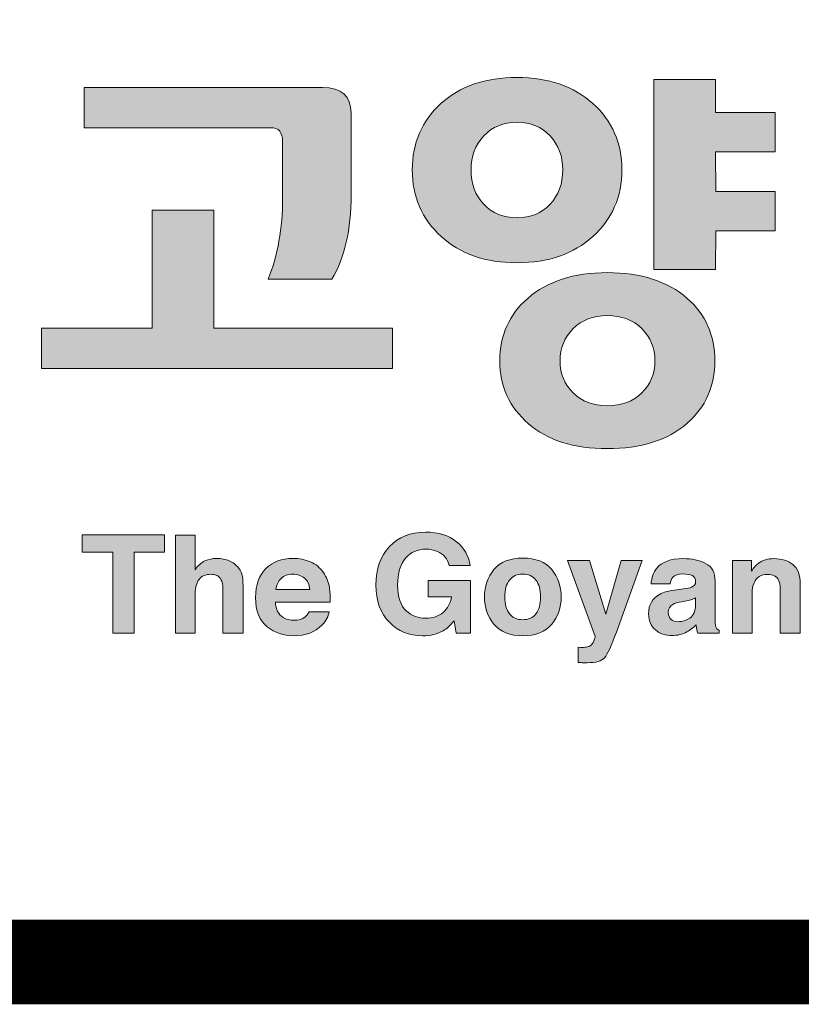
# Model space of a CAD drawing. Units: millimetres. Extents: x -442152 to 3914046, y 119050 to 1456125.
# Drawn here: x 223545 to 224512, y 119764 to 120983 of the extents above; entities that cross this region are included whole.
import ezdxf

# ---------------------------------------------------------------- set-up
doc = ezdxf.new("R2010")
doc.units = ezdxf.units.MM
doc.layers.add('재단로고', color=7, linetype='Continuous', lineweight=0)

# ---------------------------------------------------------------- blocks, each defined once
blk = doc.blocks.new('Block_15')
at = {"layer": '재단로고', "true_color": 0x4d4d4d, "transparency": 33554687}
h = blk.add_hatch(color=251, dxfattribs=at)
h.dxf.hatch_style = 2
edge = h.paths.add_edge_path()
edge.add_spline(control_points=[(50.656, -67.657), (50.656, -67.657), (49.352, -67.657), (49.352, -67.657), (49.352, -67.657), (49.343, -68.512), (49.343, -68.512), (49.343, -68.512), (47.979, -68.512), (47.979, -68.512), (47.979, -68.512), (47.979, -64.313), (47.979, -64.313), (47.979, -64.313), (49.343, -64.313), (49.343, -64.313), (49.343, -64.313), (49.343, -65.041), (49.343, -65.041), (49.343, -65.041), (50.656, -65.041), (50.656, -65.041), (50.656, -65.041), (50.656, -65.913), (50.656, -65.913), (50.656, -65.913), (49.343, -65.913), (49.343, -65.913), (49.343, -65.913), (49.352, -66.785), (49.352, -66.785), (49.352, -66.785), (50.656, -66.785), (50.656, -66.785), (50.656, -66.785), (50.656, -67.657), (50.656, -67.657)], knot_values=[0, 0, 0, 0, 1, 1, 1, 2, 2, 2, 3, 3, 3, 4, 4, 4, 5, 5, 5, 6, 6, 6, 7, 7, 7, 8, 8, 8, 9, 9, 9, 10, 10, 10, 11, 11, 11, 12, 12, 12, 12], degree=3, periodic=0)
edge = h.paths.add_edge_path()
edge.add_spline(control_points=[(48.004, -70.526), (48.004, -70.245), (47.909, -70.008), (47.716, -69.816), (47.524, -69.624), (47.27, -69.528), (46.954, -69.528), (46.642, -69.528), (46.392, -69.624), (46.201, -69.816), (46.008, -70.008), (45.911, -70.245), (45.911, -70.526), (45.911, -70.809), (46.008, -71.045), (46.201, -71.233), (46.392, -71.423), (46.642, -71.518), (46.954, -71.518), (47.27, -71.518), (47.524, -71.423), (47.716, -71.233), (47.909, -71.045), (48.004, -70.809), (48.004, -70.526)], knot_values=[0, 0, 0, 0, 1, 1, 1, 2, 2, 2, 3, 3, 3, 4, 4, 4, 5, 5, 5, 6, 6, 6, 7, 7, 7, 8, 8, 8, 8], degree=3, periodic=0)
edge = h.paths.add_edge_path()
edge.add_spline(control_points=[(49.326, -70.526), (49.326, -71.085), (49.123, -71.545), (48.717, -71.906), (48.281, -72.279), (47.694, -72.465), (46.954, -72.465), (46.214, -72.465), (45.633, -72.282), (45.213, -71.915), (44.791, -71.548), (44.582, -71.085), (44.582, -70.526), (44.582, -69.962), (44.787, -69.502), (45.199, -69.147), (45.63, -68.769), (46.214, -68.579), (46.954, -68.579), (47.694, -68.579), (48.281, -68.769), (48.717, -69.147), (49.123, -69.502), (49.326, -69.962), (49.326, -70.526)], knot_values=[0, 0, 0, 0, 1, 1, 1, 2, 2, 2, 3, 3, 3, 4, 4, 4, 5, 5, 5, 6, 6, 6, 7, 7, 7, 8, 8, 8, 8], degree=3, periodic=0)
edge = h.paths.add_edge_path()
edge.add_spline(control_points=[(45.971, -66.311), (45.971, -66.012), (45.878, -65.762), (45.691, -65.562), (45.505, -65.362), (45.262, -65.261), (44.963, -65.261), (44.658, -65.261), (44.412, -65.362), (44.226, -65.562), (44.039, -65.762), (43.946, -66.012), (43.946, -66.311), (43.946, -66.616), (44.039, -66.869), (44.226, -67.069), (44.412, -67.269), (44.658, -67.369), (44.963, -67.369), (45.262, -67.369), (45.505, -67.269), (45.691, -67.069), (45.878, -66.869), (45.971, -66.616), (45.971, -66.311)], knot_values=[0, 0, 0, 0, 1, 1, 1, 2, 2, 2, 3, 3, 3, 4, 4, 4, 5, 5, 5, 6, 6, 6, 7, 7, 7, 8, 8, 8, 8], degree=3, periodic=0)
edge = h.paths.add_edge_path()
edge.add_spline(control_points=[(47.275, -66.311), (47.275, -66.904), (47.063, -67.393), (46.636, -67.78), (46.209, -68.167), (45.652, -68.36), (44.963, -68.36), (44.268, -68.36), (43.709, -68.167), (43.286, -67.78), (42.861, -67.393), (42.65, -66.904), (42.65, -66.311), (42.65, -65.719), (42.86, -65.231), (43.281, -64.847), (43.702, -64.463), (44.262, -64.271), (44.963, -64.271), (45.652, -64.271), (46.209, -64.463), (46.636, -64.847), (47.063, -65.231), (47.275, -65.719), (47.275, -66.311)], knot_values=[0, 0, 0, 0, 1, 1, 1, 2, 2, 2, 3, 3, 3, 4, 4, 4, 5, 5, 5, 6, 6, 6, 7, 7, 7, 8, 8, 8, 8], degree=3, periodic=0)
h = blk.add_hatch(color=251, dxfattribs=at)
h.dxf.hatch_style = 2
edge = h.paths.add_edge_path()
edge.add_spline(control_points=[(41.302, -66.423), (41.302, -66.423), (41.302, -65.625), (41.302, -65.625), (41.302, -65.625), (41.302, -65.052), (41.302, -65.052), (41.302, -65.052), (41.299, -65.052), (41.299, -65.052), (41.296, -64.68), (41.088, -64.491), (40.67, -64.491), (40.67, -64.491), (40.466, -64.491), (40.466, -64.491), (40.466, -64.491), (36.998, -64.491), (36.998, -64.491), (36.998, -64.491), (36.929, -64.491), (36.929, -64.491), (36.929, -64.491), (36.674, -64.491), (36.674, -64.491), (36.674, -64.491), (35.411, -64.491), (35.411, -64.491), (35.411, -64.491), (35.411, -65.38), (35.411, -65.38), (35.411, -65.38), (36.674, -65.38), (36.674, -65.38), (36.674, -65.38), (36.929, -65.38), (36.929, -65.38), (36.929, -65.38), (36.998, -65.38), (36.998, -65.38), (36.998, -65.38), (39.526, -65.38), (39.526, -65.38), (39.701, -65.38), (39.789, -65.481), (39.789, -65.685), (39.789, -65.685), (39.789, -66.423), (39.789, -66.423), (39.789, -66.423), (39.788, -66.423), (39.788, -66.423), (39.788, -66.423), (39.788, -66.48), (39.788, -66.48), (39.788, -66.48), (39.788, -66.563), (39.788, -66.563), (39.788, -66.563), (39.788, -66.931), (39.788, -66.931), (39.788, -67.601), (39.681, -68.198), (39.469, -68.723), (39.469, -68.723), (39.789, -68.723), (39.789, -68.723), (39.789, -68.723), (40.874, -68.723), (40.874, -68.723), (41.157, -68.261), (41.299, -67.638), (41.302, -66.855), (41.302, -66.848), (41.302, -66.842), (41.302, -66.835), (41.302, -66.835), (41.302, -66.563), (41.302, -66.563), (41.302, -66.563), (41.302, -66.48), (41.302, -66.48), (41.302, -66.48), (41.302, -66.423), (41.302, -66.423), (41.302, -66.423), (41.302, -66.423), (41.302, -66.423)], knot_values=[0, 0, 0, 0, 1, 1, 1, 2, 2, 2, 3, 3, 3, 4, 4, 4, 5, 5, 5, 6, 6, 6, 7, 7, 7, 8, 8, 8, 9, 9, 9, 10, 10, 10, 11, 11, 11, 12, 12, 12, 13, 13, 13, 14, 14, 14, 15, 15, 15, 16, 16, 16, 17, 17, 17, 18, 18, 18, 19, 19, 19, 20, 20, 20, 21, 21, 21, 22, 22, 22, 23, 23, 23, 24, 24, 24, 25, 25, 25, 26, 26, 26, 27, 27, 27, 28, 28, 28, 29, 29, 29, 29], degree=3, periodic=0)
h = blk.add_hatch(color=251, dxfattribs=at)
h.dxf.hatch_style = 2
h.paths.add_polyline_path([(38.272, -69.807), (38.272, -67.2), (36.908, -67.2), (36.908, -69.807), (34.468, -69.807), (34.468, -70.696), (42.212, -70.696), (42.212, -69.807)])
at = {"layer": '재단로고'}
blk.add_lwpolyline([(38.272, -69.807), (38.272, -67.2), (36.908, -67.2), (36.908, -69.807), (34.468, -69.807), (34.468, -70.696), (42.212, -70.696), (42.212, -69.807)], close=True, dxfattribs=at)
for points, knots in [([(47.275, -66.311), (47.275, -66.904), (47.063, -67.393), (46.636, -67.78), (46.209, -68.167), (45.652, -68.36), (44.963, -68.36), (44.268, -68.36), (43.709, -68.167), (43.286, -67.78), (42.861, -67.393), (42.65, -66.904), (42.65, -66.311), (42.65, -65.719), (42.86, -65.231), (43.281, -64.847), (43.702, -64.463), (44.262, -64.271), (44.963, -64.271), (45.652, -64.271), (46.209, -64.463), (46.636, -64.847), (47.063, -65.231), (47.275, -65.719), (47.275, -66.311)], [0, 0, 0, 0, 1, 1, 1, 2, 2, 2, 3, 3, 3, 4, 4, 4, 5, 5, 5, 6, 6, 6, 7, 7, 7, 8, 8, 8, 8]), ([(50.656, -67.657), (50.656, -67.657), (49.352, -67.657), (49.352, -67.657), (49.352, -67.657), (49.343, -68.512), (49.343, -68.512), (49.343, -68.512), (47.979, -68.512), (47.979, -68.512), (47.979, -68.512), (47.979, -64.313), (47.979, -64.313), (47.979, -64.313), (49.343, -64.313), (49.343, -64.313), (49.343, -64.313), (49.343, -65.041), (49.343, -65.041), (49.343, -65.041), (50.656, -65.041), (50.656, -65.041), (50.656, -65.041), (50.656, -65.913), (50.656, -65.913), (50.656, -65.913), (49.343, -65.913), (49.343, -65.913), (49.343, -65.913), (49.352, -66.785), (49.352, -66.785), (49.352, -66.785), (50.656, -66.785), (50.656, -66.785), (50.656, -66.785), (50.656, -67.657), (50.656, -67.657)], [0, 0, 0, 0, 1, 1, 1, 2, 2, 2, 3, 3, 3, 4, 4, 4, 5, 5, 5, 6, 6, 6, 7, 7, 7, 8, 8, 8, 9, 9, 9, 10, 10, 10, 11, 11, 11, 12, 12, 12, 12]), ([(41.302, -66.423), (41.302, -66.423), (41.302, -65.625), (41.302, -65.625), (41.302, -65.625), (41.302, -65.052), (41.302, -65.052), (41.302, -65.052), (41.299, -65.052), (41.299, -65.052), (41.296, -64.68), (41.088, -64.491), (40.67, -64.491), (40.67, -64.491), (40.466, -64.491), (40.466, -64.491), (40.466, -64.491), (36.998, -64.491), (36.998, -64.491), (36.998, -64.491), (36.929, -64.491), (36.929, -64.491), (36.929, -64.491), (36.674, -64.491), (36.674, -64.491), (36.674, -64.491), (35.411, -64.491), (35.411, -64.491), (35.411, -64.491), (35.411, -65.38), (35.411, -65.38), (35.411, -65.38), (36.674, -65.38), (36.674, -65.38), (36.674, -65.38), (36.929, -65.38), (36.929, -65.38), (36.929, -65.38), (36.998, -65.38), (36.998, -65.38), (36.998, -65.38), (39.526, -65.38), (39.526, -65.38), (39.701, -65.38), (39.789, -65.481), (39.789, -65.685), (39.789, -65.685), (39.789, -66.423), (39.789, -66.423), (39.789, -66.423), (39.788, -66.423), (39.788, -66.423), (39.788, -66.423), (39.788, -66.48), (39.788, -66.48), (39.788, -66.48), (39.788, -66.563), (39.788, -66.563), (39.788, -66.563), (39.788, -66.931), (39.788, -66.931), (39.788, -67.601), (39.681, -68.198), (39.469, -68.723), (39.469, -68.723), (39.789, -68.723), (39.789, -68.723), (39.789, -68.723), (40.874, -68.723), (40.874, -68.723), (41.157, -68.261), (41.299, -67.638), (41.302, -66.855), (41.302, -66.848), (41.302, -66.842), (41.302, -66.835), (41.302, -66.835), (41.302, -66.563), (41.302, -66.563), (41.302, -66.563), (41.302, -66.48), (41.302, -66.48), (41.302, -66.48), (41.302, -66.423), (41.302, -66.423), (41.302, -66.423), (41.302, -66.423), (41.302, -66.423)], [0, 0, 0, 0, 1, 1, 1, 2, 2, 2, 3, 3, 3, 4, 4, 4, 5, 5, 5, 6, 6, 6, 7, 7, 7, 8, 8, 8, 9, 9, 9, 10, 10, 10, 11, 11, 11, 12, 12, 12, 13, 13, 13, 14, 14, 14, 15, 15, 15, 16, 16, 16, 17, 17, 17, 18, 18, 18, 19, 19, 19, 20, 20, 20, 21, 21, 21, 22, 22, 22, 23, 23, 23, 24, 24, 24, 25, 25, 25, 26, 26, 26, 27, 27, 27, 28, 28, 28, 29, 29, 29, 29]), ([(45.971, -66.311), (45.971, -66.012), (45.878, -65.762), (45.691, -65.562), (45.505, -65.362), (45.262, -65.261), (44.963, -65.261), (44.658, -65.261), (44.412, -65.362), (44.226, -65.562), (44.039, -65.762), (43.946, -66.012), (43.946, -66.311), (43.946, -66.616), (44.039, -66.869), (44.226, -67.069), (44.412, -67.269), (44.658, -67.369), (44.963, -67.369), (45.262, -67.369), (45.505, -67.269), (45.691, -67.069), (45.878, -66.869), (45.971, -66.616), (45.971, -66.311)], [0, 0, 0, 0, 1, 1, 1, 2, 2, 2, 3, 3, 3, 4, 4, 4, 5, 5, 5, 6, 6, 6, 7, 7, 7, 8, 8, 8, 8]), ([(49.326, -70.526), (49.326, -71.085), (49.123, -71.545), (48.717, -71.906), (48.281, -72.279), (47.694, -72.465), (46.954, -72.465), (46.214, -72.465), (45.633, -72.282), (45.213, -71.915), (44.791, -71.548), (44.582, -71.085), (44.582, -70.526), (44.582, -69.962), (44.787, -69.502), (45.199, -69.147), (45.63, -68.769), (46.214, -68.579), (46.954, -68.579), (47.694, -68.579), (48.281, -68.769), (48.717, -69.147), (49.123, -69.502), (49.326, -69.962), (49.326, -70.526)], [0, 0, 0, 0, 1, 1, 1, 2, 2, 2, 3, 3, 3, 4, 4, 4, 5, 5, 5, 6, 6, 6, 7, 7, 7, 8, 8, 8, 8]), ([(48.004, -70.526), (48.004, -70.245), (47.909, -70.008), (47.716, -69.816), (47.524, -69.624), (47.27, -69.528), (46.954, -69.528), (46.642, -69.528), (46.392, -69.624), (46.201, -69.816), (46.008, -70.008), (45.911, -70.245), (45.911, -70.526), (45.911, -70.809), (46.008, -71.045), (46.201, -71.233), (46.392, -71.423), (46.642, -71.518), (46.954, -71.518), (47.27, -71.518), (47.524, -71.423), (47.716, -71.233), (47.909, -71.045), (48.004, -70.809), (48.004, -70.526)], [0, 0, 0, 0, 1, 1, 1, 2, 2, 2, 3, 3, 3, 4, 4, 4, 5, 5, 5, 6, 6, 6, 7, 7, 7, 8, 8, 8, 8])]:
    blk.add_open_spline(points, degree=3, knots=knots, dxfattribs=at)
blk = doc.blocks.new('Block_18')
at = {"layer": '재단로고', "true_color": 0x808080, "transparency": 33554687}
h = blk.add_hatch(color=8, dxfattribs=at)
h.dxf.hatch_style = 2
edge = h.paths.add_edge_path()
edge.add_spline(control_points=[(43.463, -75.044), (43.427, -74.894), (43.341, -74.791), (43.203, -74.732), (43.126, -74.7), (43.04, -74.683), (42.946, -74.683), (42.765, -74.683), (42.617, -74.749), (42.501, -74.882), (42.385, -75.014), (42.327, -75.212), (42.327, -75.478), (42.327, -75.744), (42.39, -75.933), (42.516, -76.045), (42.641, -76.156), (42.784, -76.21), (42.945, -76.21), (43.101, -76.21), (43.23, -76.167), (43.331, -76.079), (43.431, -75.992), (43.493, -75.878), (43.517, -75.735), (43.517, -75.735), (42.997, -75.735), (42.997, -75.735), (42.997, -75.735), (42.997, -75.373), (42.997, -75.373), (42.997, -75.373), (43.932, -75.373), (43.932, -75.373), (43.932, -75.373), (43.932, -76.54), (43.932, -76.54), (43.932, -76.54), (43.621, -76.54), (43.621, -76.54), (43.621, -76.54), (43.574, -76.269), (43.574, -76.269), (43.484, -76.371), (43.403, -76.444), (43.331, -76.485), (43.207, -76.559), (43.055, -76.596), (42.875, -76.596), (42.577, -76.596), (42.334, -76.496), (42.144, -76.297), (41.946, -76.096), (41.847, -75.822), (41.847, -75.474), (41.847, -75.121), (41.947, -74.839), (42.147, -74.627), (42.347, -74.415), (42.611, -74.309), (42.94, -74.309), (43.225, -74.309), (43.454, -74.378), (43.627, -74.519), (43.799, -74.659), (43.899, -74.834), (43.924, -75.044), (43.924, -75.044), (43.463, -75.044), (43.463, -75.044)], knot_values=[0, 0, 0, 0, 1, 1, 1, 2, 2, 2, 3, 3, 3, 4, 4, 4, 5, 5, 5, 6, 6, 6, 7, 7, 7, 8, 8, 8, 9, 9, 9, 10, 10, 10, 11, 11, 11, 12, 12, 12, 13, 13, 13, 14, 14, 14, 15, 15, 15, 16, 16, 16, 17, 17, 17, 18, 18, 18, 19, 19, 19, 20, 20, 20, 21, 21, 21, 22, 22, 22, 23, 23, 23, 23], degree=3, periodic=0)
h = blk.add_hatch(color=8, dxfattribs=at)
h.dxf.hatch_style = 2
edge = h.paths.add_edge_path()
edge.add_spline(control_points=[(37.181, -74.365), (37.181, -74.365), (37.181, -74.75), (37.181, -74.75), (37.181, -74.75), (36.51, -74.75), (36.51, -74.75), (36.51, -74.75), (36.51, -76.54), (36.51, -76.54), (36.51, -76.54), (36.038, -76.54), (36.038, -76.54), (36.038, -76.54), (36.038, -74.75), (36.038, -74.75), (36.038, -74.75), (35.364, -74.75), (35.364, -74.75), (35.364, -74.75), (35.364, -74.365), (35.364, -74.365), (35.364, -74.365), (37.181, -74.365), (37.181, -74.365)], knot_values=[0, 0, 0, 0, 1, 1, 1, 2, 2, 2, 3, 3, 3, 4, 4, 4, 5, 5, 5, 6, 6, 6, 7, 7, 7, 8, 8, 8, 8], degree=3, periodic=0)
h = blk.add_hatch(color=8, dxfattribs=at)
h.dxf.hatch_style = 2
edge = h.paths.add_edge_path()
edge.add_spline(control_points=[(38.611, -74.941), (38.694, -74.975), (38.763, -75.027), (38.817, -75.099), (38.862, -75.159), (38.89, -75.22), (38.9, -75.284), (38.91, -75.347), (38.915, -75.45), (38.915, -75.595), (38.915, -75.595), (38.915, -76.54), (38.915, -76.54), (38.915, -76.54), (38.472, -76.54), (38.472, -76.54), (38.472, -76.54), (38.472, -75.561), (38.472, -75.561), (38.472, -75.474), (38.457, -75.404), (38.427, -75.35), (38.388, -75.276), (38.313, -75.239), (38.204, -75.239), (38.09, -75.239), (38.003, -75.276), (37.945, -75.35), (37.886, -75.424), (37.857, -75.53), (37.857, -75.668), (37.857, -75.668), (37.857, -76.54), (37.857, -76.54), (37.857, -76.54), (37.423, -76.54), (37.423, -76.54), (37.423, -76.54), (37.423, -74.372), (37.423, -74.372), (37.423, -74.372), (37.857, -74.372), (37.857, -74.372), (37.857, -74.372), (37.857, -75.14), (37.857, -75.14), (37.919, -75.046), (37.992, -74.981), (38.074, -74.944), (38.156, -74.907), (38.243, -74.888), (38.333, -74.888), (38.436, -74.888), (38.528, -74.906), (38.611, -74.941)], knot_values=[0, 0, 0, 0, 1, 1, 1, 2, 2, 2, 3, 3, 3, 4, 4, 4, 5, 5, 5, 6, 6, 6, 7, 7, 7, 8, 8, 8, 9, 9, 9, 10, 10, 10, 11, 11, 11, 12, 12, 12, 13, 13, 13, 14, 14, 14, 15, 15, 15, 16, 16, 16, 17, 17, 17, 18, 18, 18, 18], degree=3, periodic=0)
h = blk.add_hatch(color=8, dxfattribs=at)
h.dxf.hatch_style = 2
edge = h.paths.add_edge_path()
edge.add_spline(control_points=[(39.755, -75.328), (39.693, -75.389), (39.655, -75.471), (39.639, -75.576), (39.639, -75.576), (40.386, -75.576), (40.386, -75.576), (40.378, -75.464), (40.34, -75.38), (40.27, -75.322), (40.201, -75.264), (40.115, -75.235), (40.014, -75.235), (39.902, -75.235), (39.815, -75.266), (39.755, -75.328)], knot_values=[0, 0, 0, 0, 1, 1, 1, 2, 2, 2, 3, 3, 3, 4, 4, 4, 5, 5, 5, 5], degree=3, periodic=0)
edge = h.paths.add_edge_path()
edge.add_spline(control_points=[(40.404, -74.964), (40.519, -75.014), (40.614, -75.094), (40.69, -75.202), (40.758, -75.298), (40.801, -75.409), (40.822, -75.534), (40.834, -75.608), (40.838, -75.715), (40.836, -75.854), (40.836, -75.854), (39.628, -75.854), (39.628, -75.854), (39.635, -76.015), (39.693, -76.128), (39.802, -76.193), (39.868, -76.233), (39.948, -76.254), (40.04, -76.254), (40.139, -76.254), (40.22, -76.229), (40.282, -76.18), (40.315, -76.154), (40.345, -76.116), (40.371, -76.069), (40.371, -76.069), (40.814, -76.069), (40.814, -76.069), (40.801, -76.165), (40.748, -76.262), (40.653, -76.36), (40.504, -76.516), (40.296, -76.595), (40.029, -76.595), (39.808, -76.595), (39.614, -76.529), (39.445, -76.396), (39.276, -76.265), (39.192, -76.05), (39.192, -75.752), (39.192, -75.474), (39.268, -75.261), (39.42, -75.112), (39.572, -74.963), (39.77, -74.888), (40.014, -74.888), (40.157, -74.888), (40.287, -74.913), (40.404, -74.964)], knot_values=[0, 0, 0, 0, 1, 1, 1, 2, 2, 2, 3, 3, 3, 4, 4, 4, 5, 5, 5, 6, 6, 6, 7, 7, 7, 8, 8, 8, 9, 9, 9, 10, 10, 10, 11, 11, 11, 12, 12, 12, 13, 13, 13, 14, 14, 14, 15, 15, 15, 16, 16, 16, 16], degree=3, periodic=0)
h = blk.add_hatch(color=8, dxfattribs=at)
h.dxf.hatch_style = 2
edge = h.paths.add_edge_path()
edge.add_spline(control_points=[(45.379, -76.111), (45.447, -76.023), (45.481, -75.899), (45.481, -75.738), (45.481, -75.577), (45.447, -75.453), (45.379, -75.366), (45.312, -75.279), (45.215, -75.235), (45.087, -75.235), (44.961, -75.235), (44.863, -75.279), (44.795, -75.366), (44.726, -75.453), (44.692, -75.577), (44.692, -75.738), (44.692, -75.899), (44.726, -76.023), (44.795, -76.111), (44.863, -76.198), (44.961, -76.242), (45.087, -76.242), (45.215, -76.242), (45.312, -76.198), (45.379, -76.111)], knot_values=[0, 0, 0, 0, 1, 1, 1, 2, 2, 2, 3, 3, 3, 4, 4, 4, 5, 5, 5, 6, 6, 6, 7, 7, 7, 8, 8, 8, 8], degree=3, periodic=0)
edge = h.paths.add_edge_path()
edge.add_spline(control_points=[(45.727, -76.343), (45.587, -76.511), (45.374, -76.595), (45.089, -76.595), (44.804, -76.595), (44.591, -76.511), (44.452, -76.343), (44.312, -76.175), (44.242, -75.974), (44.242, -75.738), (44.242, -75.506), (44.312, -75.305), (44.452, -75.135), (44.591, -74.965), (44.804, -74.88), (45.089, -74.88), (45.374, -74.88), (45.587, -74.965), (45.727, -75.135), (45.867, -75.305), (45.936, -75.506), (45.936, -75.738), (45.936, -75.974), (45.867, -76.175), (45.727, -76.343)], knot_values=[0, 0, 0, 0, 1, 1, 1, 2, 2, 2, 3, 3, 3, 4, 4, 4, 5, 5, 5, 6, 6, 6, 7, 7, 7, 8, 8, 8, 8], degree=3, periodic=0)
h = blk.add_hatch(color=8, dxfattribs=at)
h.dxf.hatch_style = 2
edge = h.paths.add_edge_path()
edge.add_spline(control_points=[(46.312, -76.848), (46.312, -76.848), (46.367, -76.852), (46.367, -76.852), (46.41, -76.853), (46.45, -76.852), (46.488, -76.847), (46.527, -76.842), (46.559, -76.831), (46.586, -76.813), (46.611, -76.797), (46.635, -76.761), (46.657, -76.709), (46.679, -76.655), (46.688, -76.623), (46.684, -76.611), (46.684, -76.611), (46.076, -74.932), (46.076, -74.932), (46.076, -74.932), (46.558, -74.932), (46.558, -74.932), (46.558, -74.932), (46.92, -76.118), (46.92, -76.118), (46.92, -76.118), (47.262, -74.932), (47.262, -74.932), (47.262, -74.932), (47.723, -74.932), (47.723, -74.932), (47.723, -74.932), (47.154, -76.513), (47.154, -76.513), (47.044, -76.819), (46.958, -77.007), (46.894, -77.081), (46.829, -77.153), (46.702, -77.191), (46.51, -77.191), (46.471, -77.191), (46.441, -77.19), (46.417, -77.19), (46.394, -77.19), (46.359, -77.188), (46.312, -77.185), (46.312, -77.185), (46.312, -76.848), (46.312, -76.848)], knot_values=[0, 0, 0, 0, 1, 1, 1, 2, 2, 2, 3, 3, 3, 4, 4, 4, 5, 5, 5, 6, 6, 6, 7, 7, 7, 8, 8, 8, 9, 9, 9, 10, 10, 10, 11, 11, 11, 12, 12, 12, 13, 13, 13, 14, 14, 14, 15, 15, 15, 16, 16, 16, 16], degree=3, periodic=0)
h = blk.add_hatch(color=8, dxfattribs=at)
h.dxf.hatch_style = 2
edge = h.paths.add_edge_path()
edge.add_spline(control_points=[(48.901, -75.758), (48.873, -75.775), (48.845, -75.788), (48.816, -75.798), (48.789, -75.809), (48.75, -75.818), (48.701, -75.827), (48.701, -75.827), (48.601, -75.845), (48.601, -75.845), (48.509, -75.86), (48.443, -75.88), (48.403, -75.902), (48.334, -75.941), (48.3, -76), (48.3, -76.081), (48.3, -76.153), (48.321, -76.204), (48.363, -76.237), (48.404, -76.269), (48.455, -76.285), (48.515, -76.285), (48.609, -76.285), (48.697, -76.258), (48.776, -76.205), (48.857, -76.152), (48.897, -76.055), (48.901, -75.914), (48.901, -75.914), (48.901, -75.758), (48.901, -75.758)], knot_values=[0, 0, 0, 0, 1, 1, 1, 2, 2, 2, 3, 3, 3, 4, 4, 4, 5, 5, 5, 6, 6, 6, 7, 7, 7, 8, 8, 8, 9, 9, 9, 10, 10, 10, 10], degree=3, periodic=0)
edge = h.paths.add_edge_path()
edge.add_spline(control_points=[(48.635, -75.562), (48.717, -75.552), (48.774, -75.54), (48.81, -75.524), (48.872, -75.499), (48.903, -75.46), (48.903, -75.405), (48.903, -75.339), (48.878, -75.294), (48.831, -75.268), (48.783, -75.244), (48.713, -75.231), (48.62, -75.231), (48.516, -75.231), (48.443, -75.256), (48.4, -75.305), (48.368, -75.341), (48.348, -75.39), (48.338, -75.452), (48.338, -75.452), (47.92, -75.452), (47.92, -75.452), (47.929, -75.311), (47.97, -75.196), (48.043, -75.105), (48.157, -74.964), (48.354, -74.893), (48.635, -74.893), (48.817, -74.893), (48.979, -74.928), (49.121, -74.998), (49.262, -75.068), (49.333, -75.2), (49.333, -75.393), (49.333, -75.393), (49.333, -76.131), (49.333, -76.131), (49.333, -76.183), (49.334, -76.245), (49.336, -76.317), (49.339, -76.372), (49.348, -76.409), (49.362, -76.429), (49.376, -76.448), (49.397, -76.466), (49.425, -76.478), (49.425, -76.478), (49.425, -76.54), (49.425, -76.54), (49.425, -76.54), (48.954, -76.54), (48.954, -76.54), (48.941, -76.508), (48.932, -76.478), (48.927, -76.448), (48.922, -76.42), (48.917, -76.388), (48.915, -76.351), (48.854, -76.414), (48.785, -76.468), (48.706, -76.512), (48.613, -76.564), (48.507, -76.591), (48.388, -76.591), (48.238, -76.591), (48.113, -76.549), (48.015, -76.466), (47.916, -76.382), (47.866, -76.264), (47.866, -76.112), (47.866, -75.914), (47.946, -75.771), (48.105, -75.682), (48.191, -75.634), (48.319, -75.6), (48.487, -75.579), (48.487, -75.579), (48.635, -75.562), (48.635, -75.562)], knot_values=[0, 0, 0, 0, 1, 1, 1, 2, 2, 2, 3, 3, 3, 4, 4, 4, 5, 5, 5, 6, 6, 6, 7, 7, 7, 8, 8, 8, 9, 9, 9, 10, 10, 10, 11, 11, 11, 12, 12, 12, 13, 13, 13, 14, 14, 14, 15, 15, 15, 16, 16, 16, 17, 17, 17, 18, 18, 18, 19, 19, 19, 20, 20, 20, 21, 21, 21, 22, 22, 22, 23, 23, 23, 24, 24, 24, 25, 25, 25, 26, 26, 26, 26], degree=3, periodic=0)
h = blk.add_hatch(color=8, dxfattribs=at)
h.dxf.hatch_style = 2
edge = h.paths.add_edge_path()
edge.add_spline(control_points=[(51.049, -75.023), (51.158, -75.111), (51.211, -75.255), (51.211, -75.457), (51.211, -75.457), (51.211, -76.54), (51.211, -76.54), (51.211, -76.54), (50.768, -76.54), (50.768, -76.54), (50.768, -76.54), (50.768, -75.562), (50.768, -75.562), (50.768, -75.477), (50.755, -75.412), (50.732, -75.367), (50.69, -75.284), (50.61, -75.242), (50.491, -75.242), (50.345, -75.242), (50.245, -75.303), (50.191, -75.424), (50.162, -75.488), (50.148, -75.571), (50.148, -75.669), (50.148, -75.669), (50.148, -76.54), (50.148, -76.54), (50.148, -76.54), (49.714, -76.54), (49.714, -76.54), (49.714, -76.54), (49.714, -74.934), (49.714, -74.934), (49.714, -74.934), (50.134, -74.934), (50.134, -74.934), (50.134, -74.934), (50.134, -75.169), (50.134, -75.169), (50.19, -75.086), (50.242, -75.027), (50.292, -74.99), (50.381, -74.926), (50.494, -74.893), (50.63, -74.893), (50.801, -74.893), (50.941, -74.937), (51.049, -75.023)], knot_values=[0, 0, 0, 0, 1, 1, 1, 2, 2, 2, 3, 3, 3, 4, 4, 4, 5, 5, 5, 6, 6, 6, 7, 7, 7, 8, 8, 8, 9, 9, 9, 10, 10, 10, 11, 11, 11, 12, 12, 12, 13, 13, 13, 14, 14, 14, 15, 15, 15, 16, 16, 16, 16], degree=3, periodic=0)
at = {"layer": '재단로고'}
for points, knots in [([(43.463, -75.044), (43.427, -74.894), (43.341, -74.791), (43.203, -74.732), (43.126, -74.7), (43.04, -74.683), (42.946, -74.683), (42.765, -74.683), (42.617, -74.749), (42.501, -74.882), (42.385, -75.014), (42.327, -75.212), (42.327, -75.478), (42.327, -75.744), (42.39, -75.933), (42.516, -76.045), (42.641, -76.156), (42.784, -76.21), (42.945, -76.21), (43.101, -76.21), (43.23, -76.167), (43.331, -76.079), (43.431, -75.992), (43.493, -75.878), (43.517, -75.735), (43.517, -75.735), (42.997, -75.735), (42.997, -75.735), (42.997, -75.735), (42.997, -75.373), (42.997, -75.373), (42.997, -75.373), (43.932, -75.373), (43.932, -75.373), (43.932, -75.373), (43.932, -76.54), (43.932, -76.54), (43.932, -76.54), (43.621, -76.54), (43.621, -76.54), (43.621, -76.54), (43.574, -76.269), (43.574, -76.269), (43.484, -76.371), (43.403, -76.444), (43.331, -76.485), (43.207, -76.559), (43.055, -76.596), (42.875, -76.596), (42.577, -76.596), (42.334, -76.496), (42.144, -76.297), (41.946, -76.096), (41.847, -75.822), (41.847, -75.474), (41.847, -75.121), (41.947, -74.839), (42.147, -74.627), (42.347, -74.415), (42.611, -74.309), (42.94, -74.309), (43.225, -74.309), (43.454, -74.378), (43.627, -74.519), (43.799, -74.659), (43.899, -74.834), (43.924, -75.044), (43.924, -75.044), (43.463, -75.044), (43.463, -75.044)], [0, 0, 0, 0, 1, 1, 1, 2, 2, 2, 3, 3, 3, 4, 4, 4, 5, 5, 5, 6, 6, 6, 7, 7, 7, 8, 8, 8, 9, 9, 9, 10, 10, 10, 11, 11, 11, 12, 12, 12, 13, 13, 13, 14, 14, 14, 15, 15, 15, 16, 16, 16, 17, 17, 17, 18, 18, 18, 19, 19, 19, 20, 20, 20, 21, 21, 21, 22, 22, 22, 23, 23, 23, 23]), ([(37.181, -74.365), (37.181, -74.365), (37.181, -74.75), (37.181, -74.75), (37.181, -74.75), (36.51, -74.75), (36.51, -74.75), (36.51, -74.75), (36.51, -76.54), (36.51, -76.54), (36.51, -76.54), (36.038, -76.54), (36.038, -76.54), (36.038, -76.54), (36.038, -74.75), (36.038, -74.75), (36.038, -74.75), (35.364, -74.75), (35.364, -74.75), (35.364, -74.75), (35.364, -74.365), (35.364, -74.365), (35.364, -74.365), (37.181, -74.365), (37.181, -74.365)], [0, 0, 0, 0, 1, 1, 1, 2, 2, 2, 3, 3, 3, 4, 4, 4, 5, 5, 5, 6, 6, 6, 7, 7, 7, 8, 8, 8, 8]), ([(38.611, -74.941), (38.694, -74.975), (38.763, -75.027), (38.817, -75.099), (38.862, -75.159), (38.89, -75.22), (38.9, -75.284), (38.91, -75.347), (38.915, -75.45), (38.915, -75.595), (38.915, -75.595), (38.915, -76.54), (38.915, -76.54), (38.915, -76.54), (38.472, -76.54), (38.472, -76.54), (38.472, -76.54), (38.472, -75.561), (38.472, -75.561), (38.472, -75.474), (38.457, -75.404), (38.427, -75.35), (38.388, -75.276), (38.313, -75.239), (38.204, -75.239), (38.09, -75.239), (38.003, -75.276), (37.945, -75.35), (37.886, -75.424), (37.857, -75.53), (37.857, -75.668), (37.857, -75.668), (37.857, -76.54), (37.857, -76.54), (37.857, -76.54), (37.423, -76.54), (37.423, -76.54), (37.423, -76.54), (37.423, -74.372), (37.423, -74.372), (37.423, -74.372), (37.857, -74.372), (37.857, -74.372), (37.857, -74.372), (37.857, -75.14), (37.857, -75.14), (37.919, -75.046), (37.992, -74.981), (38.074, -74.944), (38.156, -74.907), (38.243, -74.888), (38.333, -74.888), (38.436, -74.888), (38.528, -74.906), (38.611, -74.941)], [0, 0, 0, 0, 1, 1, 1, 2, 2, 2, 3, 3, 3, 4, 4, 4, 5, 5, 5, 6, 6, 6, 7, 7, 7, 8, 8, 8, 9, 9, 9, 10, 10, 10, 11, 11, 11, 12, 12, 12, 13, 13, 13, 14, 14, 14, 15, 15, 15, 16, 16, 16, 17, 17, 17, 18, 18, 18, 18]), ([(40.404, -74.964), (40.519, -75.014), (40.614, -75.094), (40.69, -75.202), (40.758, -75.298), (40.801, -75.409), (40.822, -75.534), (40.834, -75.608), (40.838, -75.715), (40.836, -75.854), (40.836, -75.854), (39.628, -75.854), (39.628, -75.854), (39.635, -76.015), (39.693, -76.128), (39.802, -76.193), (39.868, -76.233), (39.948, -76.254), (40.04, -76.254), (40.139, -76.254), (40.22, -76.229), (40.282, -76.18), (40.315, -76.154), (40.345, -76.116), (40.371, -76.069), (40.371, -76.069), (40.814, -76.069), (40.814, -76.069), (40.801, -76.165), (40.748, -76.262), (40.653, -76.36), (40.504, -76.516), (40.296, -76.595), (40.029, -76.595), (39.808, -76.595), (39.614, -76.529), (39.445, -76.396), (39.276, -76.265), (39.192, -76.05), (39.192, -75.752), (39.192, -75.474), (39.268, -75.261), (39.42, -75.112), (39.572, -74.963), (39.77, -74.888), (40.014, -74.888), (40.157, -74.888), (40.287, -74.913), (40.404, -74.964)], [0, 0, 0, 0, 1, 1, 1, 2, 2, 2, 3, 3, 3, 4, 4, 4, 5, 5, 5, 6, 6, 6, 7, 7, 7, 8, 8, 8, 9, 9, 9, 10, 10, 10, 11, 11, 11, 12, 12, 12, 13, 13, 13, 14, 14, 14, 15, 15, 15, 16, 16, 16, 16]), ([(45.727, -76.343), (45.587, -76.511), (45.374, -76.595), (45.089, -76.595), (44.804, -76.595), (44.591, -76.511), (44.452, -76.343), (44.312, -76.175), (44.242, -75.974), (44.242, -75.738), (44.242, -75.506), (44.312, -75.305), (44.452, -75.135), (44.591, -74.965), (44.804, -74.88), (45.089, -74.88), (45.374, -74.88), (45.587, -74.965), (45.727, -75.135), (45.867, -75.305), (45.936, -75.506), (45.936, -75.738), (45.936, -75.974), (45.867, -76.175), (45.727, -76.343)], [0, 0, 0, 0, 1, 1, 1, 2, 2, 2, 3, 3, 3, 4, 4, 4, 5, 5, 5, 6, 6, 6, 7, 7, 7, 8, 8, 8, 8]), ([(46.312, -76.848), (46.312, -76.848), (46.367, -76.852), (46.367, -76.852), (46.41, -76.853), (46.45, -76.852), (46.488, -76.847), (46.527, -76.842), (46.559, -76.831), (46.586, -76.813), (46.611, -76.797), (46.635, -76.761), (46.657, -76.709), (46.679, -76.655), (46.688, -76.623), (46.684, -76.611), (46.684, -76.611), (46.076, -74.932), (46.076, -74.932), (46.076, -74.932), (46.558, -74.932), (46.558, -74.932), (46.558, -74.932), (46.92, -76.118), (46.92, -76.118), (46.92, -76.118), (47.262, -74.932), (47.262, -74.932), (47.262, -74.932), (47.723, -74.932), (47.723, -74.932), (47.723, -74.932), (47.154, -76.513), (47.154, -76.513), (47.044, -76.819), (46.958, -77.007), (46.894, -77.081), (46.829, -77.153), (46.702, -77.191), (46.51, -77.191), (46.471, -77.191), (46.441, -77.19), (46.417, -77.19), (46.394, -77.19), (46.359, -77.188), (46.312, -77.185), (46.312, -77.185), (46.312, -76.848), (46.312, -76.848)], [0, 0, 0, 0, 1, 1, 1, 2, 2, 2, 3, 3, 3, 4, 4, 4, 5, 5, 5, 6, 6, 6, 7, 7, 7, 8, 8, 8, 9, 9, 9, 10, 10, 10, 11, 11, 11, 12, 12, 12, 13, 13, 13, 14, 14, 14, 15, 15, 15, 16, 16, 16, 16]), ([(48.635, -75.562), (48.717, -75.552), (48.774, -75.54), (48.81, -75.524), (48.872, -75.499), (48.903, -75.46), (48.903, -75.405), (48.903, -75.339), (48.878, -75.294), (48.831, -75.268), (48.783, -75.244), (48.713, -75.231), (48.62, -75.231), (48.516, -75.231), (48.443, -75.256), (48.4, -75.305), (48.368, -75.341), (48.348, -75.39), (48.338, -75.452), (48.338, -75.452), (47.92, -75.452), (47.92, -75.452), (47.929, -75.311), (47.97, -75.196), (48.043, -75.105), (48.157, -74.964), (48.354, -74.893), (48.635, -74.893), (48.817, -74.893), (48.979, -74.928), (49.121, -74.998), (49.262, -75.068), (49.333, -75.2), (49.333, -75.393), (49.333, -75.393), (49.333, -76.131), (49.333, -76.131), (49.333, -76.183), (49.334, -76.245), (49.336, -76.317), (49.339, -76.372), (49.348, -76.409), (49.362, -76.429), (49.376, -76.448), (49.397, -76.466), (49.425, -76.478), (49.425, -76.478), (49.425, -76.54), (49.425, -76.54), (49.425, -76.54), (48.954, -76.54), (48.954, -76.54), (48.941, -76.508), (48.932, -76.478), (48.927, -76.448), (48.922, -76.42), (48.917, -76.388), (48.915, -76.351), (48.854, -76.414), (48.785, -76.468), (48.706, -76.512), (48.613, -76.564), (48.507, -76.591), (48.388, -76.591), (48.238, -76.591), (48.113, -76.549), (48.015, -76.466), (47.916, -76.382), (47.866, -76.264), (47.866, -76.112), (47.866, -75.914), (47.946, -75.771), (48.105, -75.682), (48.191, -75.634), (48.319, -75.6), (48.487, -75.579), (48.487, -75.579), (48.635, -75.562), (48.635, -75.562)], [0, 0, 0, 0, 1, 1, 1, 2, 2, 2, 3, 3, 3, 4, 4, 4, 5, 5, 5, 6, 6, 6, 7, 7, 7, 8, 8, 8, 9, 9, 9, 10, 10, 10, 11, 11, 11, 12, 12, 12, 13, 13, 13, 14, 14, 14, 15, 15, 15, 16, 16, 16, 17, 17, 17, 18, 18, 18, 19, 19, 19, 20, 20, 20, 21, 21, 21, 22, 22, 22, 23, 23, 23, 24, 24, 24, 25, 25, 25, 26, 26, 26, 26]), ([(51.049, -75.023), (51.158, -75.111), (51.211, -75.255), (51.211, -75.457), (51.211, -75.457), (51.211, -76.54), (51.211, -76.54), (51.211, -76.54), (50.768, -76.54), (50.768, -76.54), (50.768, -76.54), (50.768, -75.562), (50.768, -75.562), (50.768, -75.477), (50.755, -75.412), (50.732, -75.367), (50.69, -75.284), (50.61, -75.242), (50.491, -75.242), (50.345, -75.242), (50.245, -75.303), (50.191, -75.424), (50.162, -75.488), (50.148, -75.571), (50.148, -75.669), (50.148, -75.669), (50.148, -76.54), (50.148, -76.54), (50.148, -76.54), (49.714, -76.54), (49.714, -76.54), (49.714, -76.54), (49.714, -74.934), (49.714, -74.934), (49.714, -74.934), (50.134, -74.934), (50.134, -74.934), (50.134, -74.934), (50.134, -75.169), (50.134, -75.169), (50.19, -75.086), (50.242, -75.027), (50.292, -74.99), (50.381, -74.926), (50.494, -74.893), (50.63, -74.893), (50.801, -74.893), (50.941, -74.937), (51.049, -75.023)], [0, 0, 0, 0, 1, 1, 1, 2, 2, 2, 3, 3, 3, 4, 4, 4, 5, 5, 5, 6, 6, 6, 7, 7, 7, 8, 8, 8, 9, 9, 9, 10, 10, 10, 11, 11, 11, 12, 12, 12, 13, 13, 13, 14, 14, 14, 15, 15, 15, 16, 16, 16, 16]), ([(39.755, -75.328), (39.693, -75.389), (39.655, -75.471), (39.639, -75.576), (39.639, -75.576), (40.386, -75.576), (40.386, -75.576), (40.378, -75.464), (40.34, -75.38), (40.27, -75.322), (40.201, -75.264), (40.115, -75.235), (40.014, -75.235), (39.902, -75.235), (39.815, -75.266), (39.755, -75.328)], [0, 0, 0, 0, 1, 1, 1, 2, 2, 2, 3, 3, 3, 4, 4, 4, 5, 5, 5, 5]), ([(45.379, -76.111), (45.447, -76.023), (45.481, -75.899), (45.481, -75.738), (45.481, -75.577), (45.447, -75.453), (45.379, -75.366), (45.312, -75.279), (45.215, -75.235), (45.087, -75.235), (44.961, -75.235), (44.863, -75.279), (44.795, -75.366), (44.726, -75.453), (44.692, -75.577), (44.692, -75.738), (44.692, -75.899), (44.726, -76.023), (44.795, -76.111), (44.863, -76.198), (44.961, -76.242), (45.087, -76.242), (45.215, -76.242), (45.312, -76.198), (45.379, -76.111)], [0, 0, 0, 0, 1, 1, 1, 2, 2, 2, 3, 3, 3, 4, 4, 4, 5, 5, 5, 6, 6, 6, 7, 7, 7, 8, 8, 8, 8]), ([(48.901, -75.758), (48.873, -75.775), (48.845, -75.788), (48.816, -75.798), (48.789, -75.809), (48.75, -75.818), (48.701, -75.827), (48.701, -75.827), (48.601, -75.845), (48.601, -75.845), (48.509, -75.86), (48.443, -75.88), (48.403, -75.902), (48.334, -75.941), (48.3, -76), (48.3, -76.081), (48.3, -76.153), (48.321, -76.204), (48.363, -76.237), (48.404, -76.269), (48.455, -76.285), (48.515, -76.285), (48.609, -76.285), (48.697, -76.258), (48.776, -76.205), (48.857, -76.152), (48.897, -76.055), (48.901, -75.914), (48.901, -75.914), (48.901, -75.758), (48.901, -75.758)], [0, 0, 0, 0, 1, 1, 1, 2, 2, 2, 3, 3, 3, 4, 4, 4, 5, 5, 5, 6, 6, 6, 7, 7, 7, 8, 8, 8, 9, 9, 9, 10, 10, 10, 10])]:
    blk.add_open_spline(points, degree=3, knots=knots, dxfattribs=at)
blk = doc.blocks.new('Block_14')
for name in ['Block_15', 'Block_18']:
    blk.add_blockref(name, (0, 0))
blk = doc.blocks.new('도각')
at = {"const_width": 104.8}
blk.add_lwpolyline([(2038.7, 1609.3), (42540.5, 1609.3), (42540.5, 29775.8), (2038.7, 29775.8)], close=True, dxfattribs=at)
at = {"xscale": 56.07505564953851, "yscale": 56.07505564953851, "zscale": 56.07505564953851}
blk.add_blockref('Block_14', (36924.9, 6308.2), dxfattribs=at)

msp = doc.modelspace()

# ---------------------------------------------------------------- block references
msp.add_blockref('도각', (184714.255, 118207.493))

doc.saveas('drawing.dxf')
